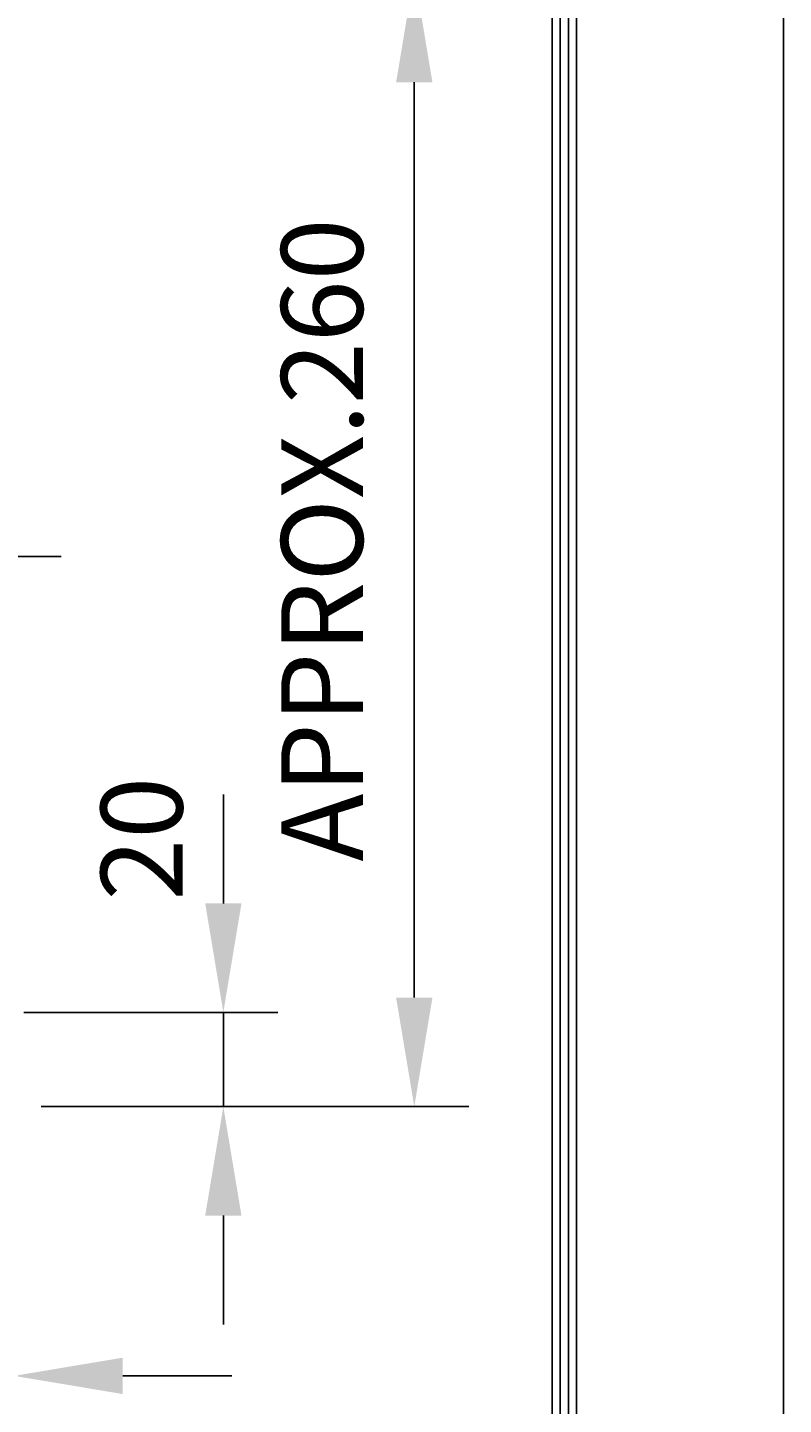
# Model space of a CAD drawing. Extents: x 4 to 940, y 0 to 410.
# Drawn here: x 186 to 214, y 165 to 215 of the extents above; entities that cross this region are included whole.
import ezdxf
from ezdxf.enums import TextEntityAlignment as Align

# ---------------------------------------------------------------- set-up
doc = ezdxf.new("R2010")
doc.units = 0
doc.header["$LTSCALE"] = 5
doc.header["$MEASUREMENT"] = 0
doc.header["$PDMODE"] = 1
doc.linetypes.add('CENTER', pattern=[2, 1.25, -0.25, 0.25, -0.25])
doc.layers.get('0').update_dxf_attribs({"color": 9, "linetype": 'CONTINUOUS'})
doc.layers.get('DEFPOINTS').update_dxf_attribs({"linetype": 'CONTINUOUS'})
doc.layers.add('C', color=1, linetype='CENTER')
doc.layers.add('D', color=7, linetype='CONTINUOUS')
doc.styles.add('A3', font='romans', dxfattribs={"height": 3, "bigfont": 'hgtxt'})
doc.styles.get("Standard").update_dxf_attribs({"font": 'romans', "height": 3, "bigfont": 'hgtxt'})
doc.dimstyles.get("Standard").update_dxf_attribs({"dimtxt": 0.18, "dimasz": 0.18, "dimexe": 0.18, "dimexo": 0.0625, "dimgap": 0.09, "dimtad": 0, "dimtih": 1, "dimtoh": 1, "dimdec": 4, "dimzin": 0, "dimdsep": 46, "dimtxsty": 'Standard', "dimcen": 0.09, "dimadec": 0, "dimazin": 0, "dimtfac": 1, "dimtdec": 4, "dimtofl": 0, "dimtmove": 0, "dimatfit": 3, "dimfxl": 0, "dimtolj": 1, "dimtzin": 0, "dimarcsym": 0})

# ---------------------------------------------------------------- blocks, each defined once
blk = doc.blocks.new('*D10')
at = {"color": 7, "linetype": 'ByBlock'}
for p, q in [((173.732, 165.718), (169.732, 165.718)), ((177.732, 165.718), (185.732, 165.718)), ((189.732, 165.718), (193.732, 165.718))]:
    blk.add_line(p, q, dxfattribs=at)
for points in [[(173.732, 166.385), (173.732, 165.051), (177.732, 165.718)], [(189.732, 166.385), (189.732, 165.051), (185.732, 165.718)]]:
    blk.add_solid(points, dxfattribs=at)
at = {"layer": 'DEFPOINTS', "color": 0, "linetype": 'ByBlock'}
for p in [(177.732, 165.799), (185.732, 165.799), (185.732, 165.718)]:
    blk.add_point(p, dxfattribs=at)
at = {"color": 7, "linetype": 'ByBlock', "style": 'A3'}
blk.add_text('50', height=3, dxfattribs=at).set_placement((181.732, 168.718), align=Align.MIDDLE_CENTER)
blk = doc.blocks.new('*D12')
at = {"color": 7, "linetype": 'ByBlock'}
for p, q in [((193.425, 183.058), (193.425, 187.058)), ((186.092, 179.058), (195.425, 179.058)), ((193.425, 175.602), (193.425, 179.058)), ((193.425, 171.602), (193.425, 167.602))]:
    blk.add_line(p, q, dxfattribs=at)
for points in [[(192.758, 183.058), (194.092, 183.058), (193.425, 179.058)], [(192.758, 171.602), (194.092, 171.602), (193.425, 175.602)]]:
    blk.add_solid(points, dxfattribs=at)
at = {"layer": 'DEFPOINTS', "color": 0, "linetype": 'ByBlock'}
for p in [(185.092, 179.058), (193.425, 179.058), (186.732, 175.602)]:
    blk.add_point(p, dxfattribs=at)
at = {"color": 7, "linetype": 'ByBlock', "style": 'A3'}
blk.add_text('20', height=3, rotation=90, dxfattribs=at).set_placement((190.425, 185.434), align=Align.MIDDLE_CENTER)

msp = doc.modelspace()

# ---------------------------------------------------------------- linework, layer by layer
at = {"color": 9}
msp.add_line((213.99999, 296.99999), (213.99999, -0.00001), dxfattribs=at)
at = {"color": 2}
for p, q in [((206.09999, 8.89999), (206.09999, 287.09999)), ((206.39999, 8.59999), (206.39999, 287.39999)), ((205.79999, 9.19999), (205.79999, 286.79999)), ((205.49999, 9.49999), (205.49999, 286.49999))]:
    msp.add_line(p, q, dxfattribs=at)
at = {"color": 7, "linetype": 'ByBlock'}
for p, q in [((200.43835, 213.20192), (200.43835, 179.60192)), ((186.73213, 175.60192), (202.43835, 175.60192))]:
    msp.add_line(p, q, dxfattribs=at)
for points in [[(199.77168, 213.20192), (201.10502, 213.20192), (200.43835, 217.20192)], [(199.77168, 179.60192), (201.10502, 179.60192), (200.43835, 175.60192)]]:
    msp.add_solid(points, dxfattribs=at)
at = {"layer": 'C'}
msp.add_line((141.59017, 195.79904), (187.47409, 195.79904), dxfattribs=at)
at = {"layer": 'DEFPOINTS', "color": 0, "linetype": 'ByBlock'}
msp.add_point((200.43835, 175.60192), dxfattribs=at)

# ---------------------------------------------------------------- texts
at = {"color": 7, "linetype": 'ByBlock', "style": 'A3'}
msp.add_text('APPROX.260', height=3, rotation=90, dxfattribs=at).set_placement((197.43835, 196.40192), align=Align.MIDDLE)

# ---------------------------------------------------------------- dimensions: what is measured, and where the dimension line sits
at = {"layer": 'D'}
dim = msp.add_linear_dim(base=(193.42491, 179.05792), p1=(186.73213, 175.60192), p2=(185.09213, 179.05792), angle=90, text='20', dimstyle='Standard', dxfattribs=at)
dim.commit()
dim.dimension.update_dxf_attribs({"geometry": '*D12', "text_midpoint": (190.42491, 185.43421), "dimtype": 128})
dim = msp.add_linear_dim(base=(185.73213, 165.71815), p1=(177.73213, 165.79924), p2=(185.73213, 165.79924), dimstyle='Standard', dxfattribs=at)
dim.commit()
dim.dimension.update_dxf_attribs({"geometry": '*D10', "text_midpoint": (181.73213, 168.71815)})

doc.saveas('drawing.dxf')
